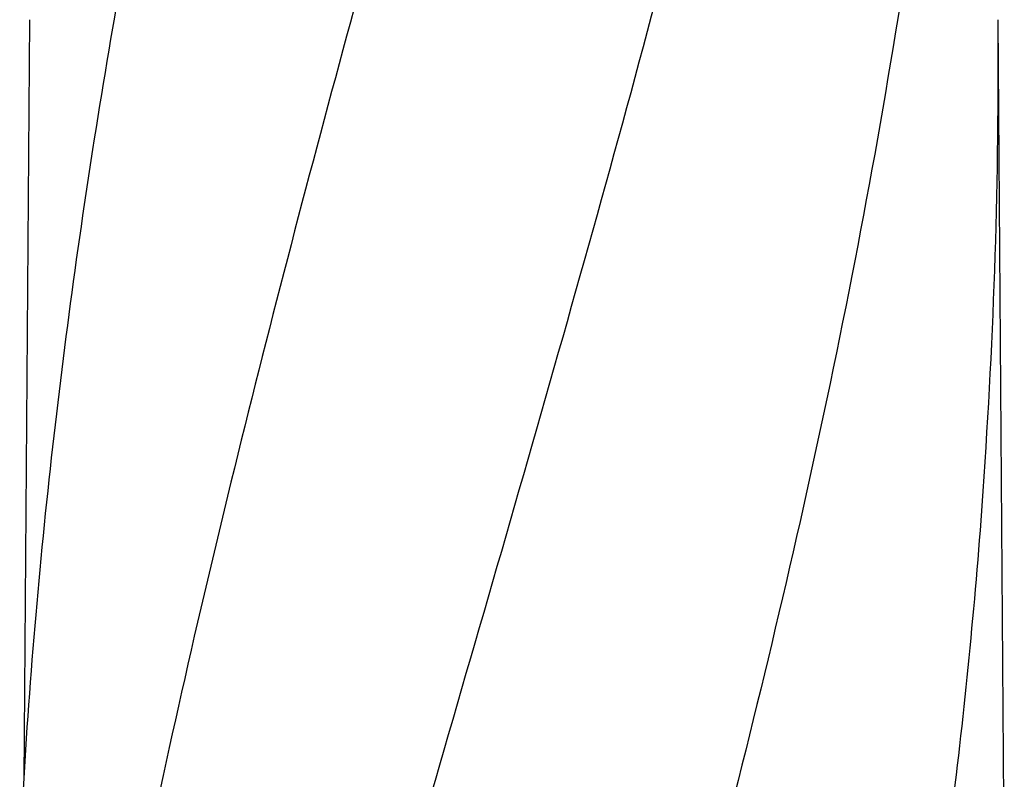
# Model space of a CAD drawing. Units: millimetres. Extents: x 17402 to 24133, y 2616 to 7481.
# Drawn here: x 19389 to 19572, y 6522 to 6664 of the extents above; entities that cross this region are included whole.
import ezdxf

# ---------------------------------------------------------------- set-up
doc = ezdxf.new("R2010")
doc.units = ezdxf.units.MM

# ---------------------------------------------------------------- blocks, each defined once
blk = doc.blocks.new('A$C61A927D0')
for p, q in [((944.76, 1016.94), (943.71, 875.46)), ((1126.39, 862.01), (1125.24, 1016.94))]:
    blk.add_line(p, q)
for centre, radius, start, end in [((10.24, 1008.68), 1115.03, 355.90865, 0.42436), ((2115.89, 804.61), 1174.38, 173.91178, 177.19728)]:
    blk.add_arc(centre, radius, start, end)
for points, knots in [([(1016.68, 1060.46), (1001.32, 1005.33), (978.91, 922.84), (956.19, 811.75), (948.14, 756.17), (945.12, 728.43)], [0, 0, 0, 0, 0.504888, 0.753799, 1, 1, 1, 1]), ([(968.63, 1060.46), (964.25, 1038.65), (956.35, 995.04), (950.47, 951.11), (948.14, 929.17)], [0, 0, 0, 0, 0.502006, 1, 1, 1, 1]), ([(1071.73, 1060.46), (1064.08, 1029.91), (1047.57, 969.01), (1021.1, 878.15), (995.01, 787.4), (979.18, 726.58), (972.04, 696.12)], [0, 0, 0, 0, 0.250045, 0.501065, 0.751542, 1, 1, 1, 1]), ([(1112.75, 1060.46), (1108.89, 1029.89), (1098.84, 968.7), (1078.08, 877.62), (1053.19, 786.78), (1035.13, 726.39), (1026.07, 696.12)], [0, 0, 0, 0, 0.246539, 0.495672, 0.747176, 1, 1, 1, 1]), ([(1122.42, 929.13), (1121.03, 909.65), (1117.22, 870.65), (1108.62, 812.33), (1097.36, 754.08), (1088.33, 715.44), (1083.52, 696.12)], [0, 0, 0, 0, 0.247733, 0.496756, 0.747463, 1, 1, 1, 1])]:
    blk.add_open_spline(points, degree=3, knots=knots)

msp = doc.modelspace()

# ---------------------------------------------------------------- block references
msp.add_blockref('A$C61A927D0', (18445.58, 5646.81))

doc.saveas('drawing.dxf')
